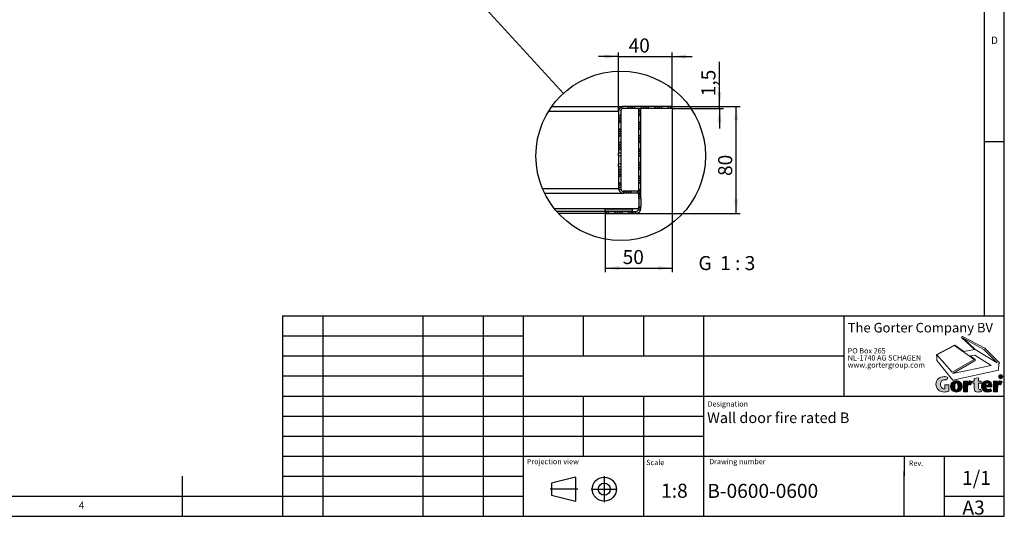
# Model space of a CAD drawing. Extents: x 5 to 415, y 5 to 292.
# Drawn here: x 169 to 415, y 5 to 129 of the extents above; entities that cross this region are included whole.
import ezdxf

# ---------------------------------------------------------------- set-up
doc = ezdxf.new("R2010")
doc.units = 0
doc.linetypes.add('CENTERX2', pattern=[20.32, 12.7, -2.54, 2.54, -2.54])
doc.linetypes.add('PHANTOM', pattern=[12.7, 6.35, -1.27, 1.27, -1.27, 1.27, -1.27])
doc.layers.get('0').update_dxf_attribs({"linetype": 'CONTINUOUS'})
for name, color, linetype in [('FORMAT', 7, 'CONTINUOUS'), ('Luik', 7, 'CONTINUOUS'), ('Naam', 7, 'CONTINUOUS')]:
    doc.layers.add(name, color=color, linetype=linetype)
doc.styles.add('arial', font='Arial.ttf')
doc.styles.add('SLDTEXTSTYLE0', font='ISOCP', dxfattribs={"width": 0.96})
doc.styles.add('SLDTEXTSTYLE1', font='ISOCP', dxfattribs={"width": 0.836858})
doc.dimstyles.new('SLDDIMSTYLE6', dxfattribs={"dimtxt": 0.18, "dimasz": 3.5, "dimexe": 0, "dimexo": 0.0625, "dimgap": 0, "dimtad": 0, "dimtih": 1, "dimtoh": 1, "dimdec": 0, "dimrnd": 1e-09, "dimzin": 0, "dimdsep": 46, "dimtxsty": 'Standard', "dimblk1": 'NONE', "dimblk2": 'NONE', "dimsah": 1, "dimcen": 0.09, "dimadec": 0, "dimazin": 0, "dimtfac": 3.5, "dimtdec": 0, "dimtofl": 0, "dimtmove": 0, "dimatfit": 3, "dimldrblk": 'NONE', "dimfxl": 1, "dimtolj": 1, "dimtzin": 0, "dimarcsym": 0})
doc.dimstyles.new('SLDDIMSTYLE7', dxfattribs={"dimtxt": 3.5, "dimasz": 3.5, "dimexe": 0, "dimexo": 0.0625, "dimgap": 0.875, "dimtad": 1, "dimdec": 1, "dimlfac": 3, "dimrnd": 1e-09, "dimzin": 12, "dimdsep": 46, "dimtxsty": 'SLDTEXTSTYLE0', "dimsah": 1, "dimcen": 0.09, "dimadec": 0, "dimazin": 0, "dimtfac": 1, "dimtdec": 1, "dimtmove": 0, "dimatfit": 0, "dimfxl": 1, "dimtolj": 1, "dimtzin": 12, "dimarcsym": 0})
doc.dimstyles.new('SLDDIMSTYLE8', dxfattribs={"dimtxt": 3.5, "dimasz": 3.5, "dimexe": 0, "dimexo": 0.0625, "dimgap": 0.875, "dimtad": 1, "dimdec": 1, "dimlfac": 3, "dimrnd": 1e-09, "dimzin": 12, "dimdsep": 46, "dimtxsty": 'SLDTEXTSTYLE0', "dimsah": 1, "dimcen": 0.09, "dimadec": 0, "dimazin": 0, "dimtfac": 1, "dimtdec": 1, "dimtofl": 0, "dimtmove": 0, "dimatfit": 3, "dimfxl": 1, "dimtolj": 1, "dimtzin": 12, "dimarcsym": 0})

# ---------------------------------------------------------------- blocks, each defined once
blk = doc.blocks.new('SW_NOTE_0')
at = {"color": 0, "linetype": 'Continuous', "attachment_point": 1, "style": 'SLDTEXTSTYLE0'}
for s, insert, char_height in [('The Gorter Company BV', (0, 3.07), 2.3813), ('PO Box 265', (0, -3.23), 1.323), ('www.gortergroup.com', (0, -6.76), 1.3229), ('NL-1740 AG SCHAGEN', (0, -5), 1.3229)]:
    blk.add_mtext(s, dxfattribs=dict(at, insert=insert, char_height=char_height))
blk = doc.blocks.new('_NONE')
blk = doc.blocks.new('SW_HATCH_0')
at = {"color": 0, "linetype": 'Continuous'}
for p, q in [((0.07, 15.22), (0.77, 15.92)), ((2.02, 15.49), (2.52, 15.99)), ((2.58, 15.49), (3.08, 15.99)), ((3.15, 15.49), (3.65, 15.99)), ((3.71, 15.49), (4.21, 15.99)), ((5.5, 14.58), (5, 15.08)), ((5.5, 15.15), (5.15, 15.49)), ((5.39, 15.49), (5.89, 15.99)), ((5.95, 15.49), (6.45, 15.99)), ((6.51, 15.49), (7.01, 15.99)), ((7.07, 15.49), (7.57, 15.99)), ((8.76, 15.49), (9.26, 15.99)), ((9.32, 15.49), (9.82, 15.99)), ((9.88, 15.49), (10.38, 15.99)), ((10.44, 15.49), (10.94, 15.99)), ((12.13, 15.49), (12.63, 15.99)), ((12.69, 15.49), (13.19, 15.99)), ((13.25, 15.49), (13.33, 15.58)), ((0, 13.47), (0.5, 13.97)), ((0, 12.91), (0.5, 13.41)), ((0, 12.35), (0.5, 12.85)), ((0, 11.79), (0.5, 12.29)), ((5.5, 14.02), (5, 14.52)), ((5.5, 13.46), (5, 13.96)), ((0, 10.1), (0.5, 10.6)), ((0, 9.54), (0.5, 10.04)), ((5.5, 11.78), (5, 12.28)), ((5.5, 11.22), (5, 11.72)), ((5.5, 10.66), (5, 11.16)), ((5.5, 10.09), (5, 10.59)), ((0, 8.98), (0.5, 9.48)), ((0, 8.42), (0.5, 8.92)), ((5.5, 8.41), (5, 8.91)), ((5.5, 7.85), (5, 8.35)), ((5.5, 7.29), (5, 7.79)), ((0, 6.74), (0.5, 7.24)), ((0, 6.17), (0.5, 6.67)), ((0, 5.61), (0.5, 6.11)), ((0, 5.05), (0.5, 5.55)), ((5.5, 6.73), (5, 7.23)), ((5.5, 5.04), (5, 5.54)), ((5.5, 4.48), (5, 4.98)), ((5.5, 3.92), (5, 4.42)), ((5.5, 3.36), (5, 3.86)), ((0, 0), (0.5, 0.5)), ((5.5, 1.68), (5, 2.18)), ((5.5, 1.11), (5, 1.61)), ((5.5, 0.55), (5, 1.05)), ((5.5, -0.01), (5, 0.49)), ((0, -0.56), (0.5, -0.06)), ((0, -1.12), (0.5, -0.62)), ((0, -1.68), (0.5, -1.18)), ((5.5, -1.69), (5, -1.19)), ((5.5, -2.25), (5, -1.75)), ((5.5, -2.81), (5, -2.31)), ((0, -3.37), (0.5, -2.87)), ((0, -3.93), (0.5, -3.43)), ((0, -4.49), (0.5, -3.99)), ((0.09, -4.96), (0.5, -4.55)), ((5.5, -3.38), (5, -2.88)), ((5.5, -5.06), (5, -4.56)), ((1.07, -5.67), (1.56, -5.17)), ((1.62, -5.67), (2.12, -5.17)), ((2.18, -5.67), (2.68, -5.17)), ((2.75, -5.67), (3.25, -5.17)), ((4.43, -5.67), (4.93, -5.17)), ((4.99, -5.67), (5.33, -5.33)), ((5.5, -6.74), (5, -6.24)), ((5.5, -6.18), (5.07, -5.76)), ((5.39, -10), (4.99, -9.6)), ((5.5, -9.55), (5, -9.05)), ((-2.92, -10.67), (-3.33, -10.26)), ((-2.36, -10.67), (-2.86, -10.17)), ((-0.67, -10.67), (-1.17, -10.17)), ((-0.11, -10.67), (-0.61, -10.17)), ((0.45, -10.67), (-0.05, -10.17)), ((1.01, -10.67), (0.51, -10.17)), ((2.69, -10.67), (2.19, -10.17)), ((3.26, -10.67), (2.76, -10.17)), ((3.82, -10.67), (3.32, -10.17)), ((4.38, -10.67), (3.88, -10.17))]:
    blk.add_line(p, q, dxfattribs=at)
blk = doc.blocks.new('_D_21')
at = {"layer": 'FORMAT', "transparency": 16777216}
for p, q in [((343.97, 107.24), (343.97, 118.33)), ((332.15, 107.24), (344.97, 107.24)), ((332.15, 106.74), (344.97, 106.74)), ((343.97, 106.74), (343.97, 107.24)), ((343.97, 106.74), (343.97, 101.74))]:
    blk.add_line(p, q, dxfattribs=at)
for points in [[(343.97, 107.24), (344.47, 110.74), (343.47, 110.74)], [(343.97, 106.74), (343.47, 103.24), (344.47, 103.24)]]:
    blk.add_solid(points, dxfattribs=at)
at = {"layer": 'FORMAT', "transparency": 16777216, "insert": (339.45, 109.77, 0.03), "char_height": 3.5, "attachment_point": 1, "rotation": 90, "style": 'SLDTEXTSTYLE0'}
blk.add_mtext('1,5', dxfattribs=at)
blk = doc.blocks.new('_D_22')
at = {"layer": 'FORMAT', "transparency": 16777216}
for p, q in [((318.81, 106.07), (318.81, 120.68)), ((332.15, 107.24), (332.15, 120.68)), ((318.81, 119.68), (313.81, 119.68)), ((318.81, 119.68), (332.15, 119.68)), ((332.15, 119.68), (337.15, 119.68))]:
    blk.add_line(p, q, dxfattribs=at)
for points in [[(318.81, 119.68), (315.31, 120.18), (315.31, 119.18)], [(332.15, 119.68), (335.65, 119.18), (335.65, 120.18)]]:
    blk.add_solid(points, dxfattribs=at)
at = {"layer": 'FORMAT', "transparency": 16777216, "insert": (321.29, 124.19, 0.03), "char_height": 3.5, "attachment_point": 1, "style": 'SLDTEXTSTYLE0'}
blk.add_mtext('40', dxfattribs=at)
blk = doc.blocks.new('_D_23')
at = {"layer": 'FORMAT', "transparency": 16777216}
for p, q in [((332.15, 106.74), (332.15, 65.9)), ((315.48, 80.57), (315.48, 65.9)), ((315.48, 66.9), (332.15, 66.9))]:
    blk.add_line(p, q, dxfattribs=at)
for points in [[(315.48, 66.9), (318.98, 66.4), (318.98, 67.4)], [(332.15, 66.9), (328.65, 67.4), (328.65, 66.4)]]:
    blk.add_solid(points, dxfattribs=at)
at = {"layer": 'FORMAT', "transparency": 16777216, "insert": (319.8, 71.42, 0.03), "char_height": 3.5, "attachment_point": 1, "style": 'SLDTEXTSTYLE0'}
blk.add_mtext('50', dxfattribs=at)
blk = doc.blocks.new('_D_24')
at = {"layer": 'FORMAT', "transparency": 16777216}
for p, q in [((332.15, 107.24), (349.15, 107.24)), ((348.15, 80.57), (348.15, 107.24)), ((323.15, 80.57), (349.15, 80.57))]:
    blk.add_line(p, q, dxfattribs=at)
for points in [[(348.15, 107.24), (347.65, 103.74), (348.65, 103.74)], [(348.15, 80.57), (348.65, 84.07), (347.65, 84.07)]]:
    blk.add_solid(points, dxfattribs=at)
at = {"layer": 'FORMAT', "transparency": 16777216, "insert": (343.64, 89.89, 0.03), "char_height": 3.5, "attachment_point": 1, "rotation": 90, "style": 'SLDTEXTSTYLE0'}
blk.add_mtext('80', dxfattribs=at)
blk = doc.blocks.new('block 3')
at = {"layer": 'Naam', "true_color": 0x1a1918}
h = blk.add_hatch(color=250, dxfattribs=at)
h.dxf.hatch_style = 2
edge = h.paths.add_edge_path()
edge.add_spline(control_points=[(109.64, 285.84), (109.49, 285.69), (109.31, 285.61), (109.1, 285.61), (108.89, 285.61), (108.71, 285.69), (108.56, 285.84), (108.42, 285.98), (108.34, 286.16), (108.34, 286.37), (108.34, 286.58), (108.42, 286.76), (108.56, 286.91), (108.71, 287.06), (108.89, 287.13), (109.1, 287.13), (109.31, 287.13), (109.49, 287.06), (109.64, 286.91), (109.79, 286.76), (109.86, 286.58), (109.86, 286.37), (109.86, 286.16), (109.79, 285.98), (109.64, 285.84)], knot_values=[0, 0, 0, 0, 1, 1, 1, 2, 2, 2, 3, 3, 3, 4, 4, 4, 5, 5, 5, 6, 6, 6, 7, 7, 7, 8, 8, 8, 8], degree=3, periodic=0)
edge = h.paths.add_edge_path()
edge.add_spline(control_points=[(108.64, 286.83), (108.51, 286.71), (108.45, 286.55), (108.45, 286.37), (108.45, 286.19), (108.51, 286.04), (108.64, 285.91), (108.76, 285.78), (108.92, 285.72), (109.1, 285.72), (109.28, 285.72), (109.44, 285.78), (109.56, 285.91), (109.69, 286.04), (109.75, 286.19), (109.75, 286.37), (109.75, 286.55), (109.69, 286.71), (109.56, 286.83), (109.43, 286.96), (109.28, 287.03), (109.1, 287.03), (108.92, 287.03), (108.77, 286.96), (108.64, 286.83)], knot_values=[0, 0, 0, 0, 1, 1, 1, 2, 2, 2, 3, 3, 3, 4, 4, 4, 5, 5, 5, 6, 6, 6, 7, 7, 7, 8, 8, 8, 8], degree=3, periodic=0)
edge = h.paths.add_edge_path()
edge.add_spline(control_points=[(109.09, 286.79), (109.19, 286.79), (109.27, 286.78), (109.31, 286.76), (109.4, 286.73), (109.44, 286.66), (109.44, 286.55), (109.44, 286.48), (109.42, 286.42), (109.36, 286.39), (109.33, 286.37), (109.29, 286.35), (109.24, 286.34), (109.31, 286.33), (109.35, 286.31), (109.39, 286.26), (109.42, 286.22), (109.43, 286.18), (109.43, 286.14), (109.43, 286.14), (109.43, 286.07), (109.43, 286.07), (109.43, 286.06), (109.43, 286.03), (109.43, 286.01), (109.43, 285.99), (109.44, 285.98), (109.44, 285.97), (109.44, 285.97), (109.44, 285.96), (109.44, 285.96), (109.44, 285.96), (109.31, 285.96), (109.31, 285.96), (109.31, 285.96), (109.31, 285.96), (109.31, 285.97), (109.31, 285.97), (109.3, 285.97), (109.3, 285.98), (109.3, 285.98), (109.3, 286), (109.3, 286), (109.3, 286), (109.3, 286.07), (109.3, 286.07), (109.3, 286.16), (109.27, 286.23), (109.22, 286.26), (109.19, 286.28), (109.14, 286.28), (109.06, 286.28), (109.06, 286.28), (108.94, 286.28), (108.94, 286.28), (108.94, 286.28), (108.94, 285.96), (108.94, 285.96), (108.94, 285.96), (108.79, 285.96), (108.79, 285.96), (108.79, 285.96), (108.79, 286.79), (108.79, 286.79), (108.79, 286.79), (109.09, 286.79), (109.09, 286.79)], knot_values=[0, 0, 0, 0, 1, 1, 1, 2, 2, 2, 3, 3, 3, 4, 4, 4, 5, 5, 5, 6, 6, 6, 7, 7, 7, 8, 8, 8, 9, 9, 9, 10, 10, 10, 11, 11, 11, 12, 12, 12, 13, 13, 13, 14, 14, 14, 15, 15, 15, 16, 16, 16, 17, 17, 17, 18, 18, 18, 19, 19, 19, 20, 20, 20, 21, 21, 21, 22, 22, 22, 22], degree=3, periodic=0)
edge = h.paths.add_edge_path()
edge.add_spline(control_points=[(109.25, 286.66), (109.21, 286.68), (109.15, 286.69), (109.07, 286.69), (109.07, 286.69), (108.94, 286.69), (108.94, 286.69), (108.94, 286.69), (108.94, 286.39), (108.94, 286.39), (108.94, 286.39), (109.07, 286.39), (109.07, 286.39), (109.14, 286.39), (109.18, 286.4), (109.21, 286.41), (109.27, 286.43), (109.3, 286.47), (109.3, 286.54), (109.3, 286.6), (109.28, 286.64), (109.25, 286.66)], knot_values=[0, 0, 0, 0, 1, 1, 1, 2, 2, 2, 3, 3, 3, 4, 4, 4, 5, 5, 5, 6, 6, 6, 7, 7, 7, 7], degree=3, periodic=0)
at = {"layer": 'Naam', "lineweight": 0}
for points, knots in [([(109.64, 285.84), (109.49, 285.69), (109.31, 285.61), (109.1, 285.61), (108.89, 285.61), (108.71, 285.69), (108.56, 285.84), (108.42, 285.98), (108.34, 286.16), (108.34, 286.37), (108.34, 286.58), (108.42, 286.76), (108.56, 286.91), (108.71, 287.06), (108.89, 287.13), (109.1, 287.13), (109.31, 287.13), (109.49, 287.06), (109.64, 286.91), (109.79, 286.76), (109.86, 286.58), (109.86, 286.37), (109.86, 286.16), (109.79, 285.98), (109.64, 285.84)], [0, 0, 0, 0, 1, 1, 1, 2, 2, 2, 3, 3, 3, 4, 4, 4, 5, 5, 5, 6, 6, 6, 7, 7, 7, 8, 8, 8, 8]), ([(108.64, 286.83), (108.51, 286.71), (108.45, 286.55), (108.45, 286.37), (108.45, 286.19), (108.51, 286.04), (108.64, 285.91), (108.76, 285.78), (108.92, 285.72), (109.1, 285.72), (109.28, 285.72), (109.44, 285.78), (109.56, 285.91), (109.69, 286.04), (109.75, 286.19), (109.75, 286.37), (109.75, 286.55), (109.69, 286.71), (109.56, 286.83), (109.43, 286.96), (109.28, 287.03), (109.1, 287.03), (108.92, 287.03), (108.77, 286.96), (108.64, 286.83)], [0, 0, 0, 0, 1, 1, 1, 2, 2, 2, 3, 3, 3, 4, 4, 4, 5, 5, 5, 6, 6, 6, 7, 7, 7, 8, 8, 8, 8]), ([(109.09, 286.79), (109.19, 286.79), (109.27, 286.78), (109.31, 286.76), (109.4, 286.73), (109.44, 286.66), (109.44, 286.55), (109.44, 286.48), (109.42, 286.42), (109.36, 286.39), (109.33, 286.37), (109.29, 286.35), (109.24, 286.34), (109.31, 286.33), (109.35, 286.31), (109.39, 286.26), (109.42, 286.22), (109.43, 286.18), (109.43, 286.14), (109.43, 286.14), (109.43, 286.07), (109.43, 286.07), (109.43, 286.06), (109.43, 286.03), (109.43, 286.01), (109.43, 285.99), (109.44, 285.98), (109.44, 285.97), (109.44, 285.97), (109.44, 285.96), (109.44, 285.96), (109.44, 285.96), (109.31, 285.96), (109.31, 285.96), (109.31, 285.96), (109.31, 285.96), (109.31, 285.97), (109.31, 285.97), (109.3, 285.97), (109.3, 285.98), (109.3, 285.98), (109.3, 286), (109.3, 286), (109.3, 286), (109.3, 286.07), (109.3, 286.07), (109.3, 286.16), (109.27, 286.23), (109.22, 286.26), (109.19, 286.28), (109.14, 286.28), (109.06, 286.28), (109.06, 286.28), (108.94, 286.28), (108.94, 286.28), (108.94, 286.28), (108.94, 285.96), (108.94, 285.96), (108.94, 285.96), (108.79, 285.96), (108.79, 285.96), (108.79, 285.96), (108.79, 286.79), (108.79, 286.79), (108.79, 286.79), (109.09, 286.79), (109.09, 286.79)], [0, 0, 0, 0, 1, 1, 1, 2, 2, 2, 3, 3, 3, 4, 4, 4, 5, 5, 5, 6, 6, 6, 7, 7, 7, 8, 8, 8, 9, 9, 9, 10, 10, 10, 11, 11, 11, 12, 12, 12, 13, 13, 13, 14, 14, 14, 15, 15, 15, 16, 16, 16, 17, 17, 17, 18, 18, 18, 19, 19, 19, 20, 20, 20, 21, 21, 21, 22, 22, 22, 22]), ([(109.25, 286.66), (109.21, 286.68), (109.15, 286.69), (109.07, 286.69), (109.07, 286.69), (108.94, 286.69), (108.94, 286.69), (108.94, 286.69), (108.94, 286.39), (108.94, 286.39), (108.94, 286.39), (109.07, 286.39), (109.07, 286.39), (109.14, 286.39), (109.18, 286.4), (109.21, 286.41), (109.27, 286.43), (109.3, 286.47), (109.3, 286.54), (109.3, 286.6), (109.28, 286.64), (109.25, 286.66)], [0, 0, 0, 0, 1, 1, 1, 2, 2, 2, 3, 3, 3, 4, 4, 4, 5, 5, 5, 6, 6, 6, 7, 7, 7, 7])]:
    blk.add_open_spline(points, degree=3, knots=knots, dxfattribs=at)
blk = doc.blocks.new('block 2')
at = {"layer": 'Naam', "true_color": 0x1a1918}
h = blk.add_hatch(color=250, dxfattribs=at)
h.dxf.hatch_style = 2
edge = h.paths.add_edge_path()
edge.add_spline(control_points=[(89.98, 280.87), (89.38, 280.68), (88.82, 280.59), (88.31, 280.59), (87.38, 280.59), (86.61, 280.87), (86.01, 281.43), (85.4, 281.99), (85.1, 282.7), (85.1, 283.56), (85.1, 284.4), (85.39, 285.08), (85.98, 285.61), (86.56, 286.14), (87.32, 286.41), (88.24, 286.41), (88.71, 286.41), (89.16, 286.31), (89.6, 286.13), (89.6, 286.13), (89.2, 285.13), (89.2, 285.13), (88.96, 285.2), (88.72, 285.24), (88.47, 285.24), (87.96, 285.24), (87.55, 285.08), (87.24, 284.76), (86.93, 284.43), (86.78, 284.01), (86.78, 283.48), (86.78, 282.99), (86.91, 282.58), (87.17, 282.25), (87.43, 281.92), (87.76, 281.76), (88.14, 281.76), (88.22, 281.76), (88.3, 281.77), (88.39, 281.79), (88.39, 281.79), (88.39, 283.26), (88.39, 283.26), (88.39, 283.26), (89.98, 283.26), (89.98, 283.26), (89.98, 283.26), (89.98, 280.87), (89.98, 280.87)], knot_values=[0, 0, 0, 0, 1, 1, 1, 2, 2, 2, 3, 3, 3, 4, 4, 4, 5, 5, 5, 6, 6, 6, 7, 7, 7, 8, 8, 8, 9, 9, 9, 10, 10, 10, 11, 11, 11, 12, 12, 12, 13, 13, 13, 14, 14, 14, 15, 15, 15, 16, 16, 16, 16], degree=3, periodic=0)
h = blk.add_hatch(color=250, dxfattribs=at)
h.dxf.hatch_style = 2
edge = h.paths.add_edge_path()
edge.add_spline(control_points=[(102.21, 280.84), (101.76, 280.67), (101.32, 280.59), (100.87, 280.59), (100.19, 280.59), (99.77, 280.83), (99.62, 281.33), (99.57, 281.48), (99.55, 281.73), (99.55, 282.08), (99.55, 282.08), (99.55, 283.98), (99.55, 283.98), (99.55, 283.98), (99.02, 283.98), (99.02, 283.98), (99.02, 283.98), (99.02, 284.7), (99.02, 284.7), (99.02, 284.7), (99.55, 284.7), (99.55, 284.7), (99.55, 284.7), (99.55, 285.68), (99.55, 285.68), (99.55, 285.68), (101.07, 285.91), (101.07, 285.91), (101.07, 285.91), (101.07, 284.7), (101.07, 284.7), (101.07, 284.7), (102.08, 284.7), (102.08, 284.7), (102.08, 284.7), (102.08, 283.98), (102.08, 283.98), (102.08, 283.98), (101.07, 283.98), (101.07, 283.98), (101.07, 283.98), (101.07, 282.56), (101.07, 282.56), (101.07, 281.83), (101.25, 281.46), (101.6, 281.46), (101.74, 281.46), (101.88, 281.49), (102.03, 281.56), (102.03, 281.56), (102.21, 280.84), (102.21, 280.84)], knot_values=[0, 0, 0, 0, 1, 1, 1, 2, 2, 2, 3, 3, 3, 4, 4, 4, 5, 5, 5, 6, 6, 6, 7, 7, 7, 8, 8, 8, 9, 9, 9, 10, 10, 10, 11, 11, 11, 12, 12, 12, 13, 13, 13, 14, 14, 14, 15, 15, 15, 16, 16, 16, 17, 17, 17, 17], degree=3, periodic=0)
h = blk.add_hatch(color=250, dxfattribs=at)
h.dxf.hatch_style = 2
edge = h.paths.add_edge_path()
edge.add_spline(control_points=[(94.99, 282.73), (94.99, 282.11), (94.78, 281.6), (94.37, 281.19), (93.96, 280.79), (93.44, 280.59), (92.8, 280.59), (92.16, 280.59), (91.64, 280.79), (91.23, 281.19), (90.82, 281.59), (90.61, 282.1), (90.61, 282.72), (90.61, 283.33), (90.82, 283.83), (91.23, 284.22), (91.65, 284.6), (92.18, 284.8), (92.82, 284.8), (93.44, 284.8), (93.96, 284.6), (94.37, 284.21), (94.78, 283.81), (94.99, 283.32), (94.99, 282.73)], knot_values=[0, 0, 0, 0, 1, 1, 1, 2, 2, 2, 3, 3, 3, 4, 4, 4, 5, 5, 5, 6, 6, 6, 7, 7, 7, 8, 8, 8, 8], degree=3, periodic=0)
edge = h.paths.add_edge_path()
edge.add_spline(control_points=[(93.44, 282.7), (93.44, 283.62), (93.22, 284.08), (92.8, 284.08), (92.6, 284.08), (92.45, 283.96), (92.34, 283.71), (92.22, 283.46), (92.17, 283.13), (92.17, 282.71), (92.17, 282.28), (92.22, 281.94), (92.34, 281.68), (92.45, 281.43), (92.6, 281.3), (92.8, 281.3), (93, 281.3), (93.16, 281.43), (93.27, 281.67), (93.38, 281.92), (93.44, 282.26), (93.44, 282.7)], knot_values=[0, 0, 0, 0, 1, 1, 1, 2, 2, 2, 3, 3, 3, 4, 4, 4, 5, 5, 5, 6, 6, 6, 7, 7, 7, 7], degree=3, periodic=0)
h = blk.add_hatch(color=250, dxfattribs=at)
h.dxf.hatch_style = 2
edge = h.paths.add_edge_path()
edge.add_spline(control_points=[(98.68, 284.48), (98.68, 284.48), (98.26, 283.29), (98.26, 283.29), (98.13, 283.35), (97.97, 283.39), (97.8, 283.39), (97.43, 283.39), (97.19, 283.21), (97.07, 282.85), (97.03, 282.72), (97.01, 282.46), (97.01, 282.08), (97.01, 282.08), (97.01, 280.69), (97.01, 280.69), (97.01, 280.69), (95.48, 280.69), (95.48, 280.69), (95.48, 280.69), (95.48, 284.7), (95.48, 284.7), (95.48, 284.7), (97.01, 284.7), (97.01, 284.7), (97.01, 284.7), (97.01, 283.77), (97.01, 283.77), (97.01, 283.77), (97.12, 284.03), (97.12, 284.03), (97.35, 284.54), (97.62, 284.8), (97.93, 284.8), (98.15, 284.8), (98.4, 284.69), (98.68, 284.48)], knot_values=[0, 0, 0, 0, 1, 1, 1, 2, 2, 2, 3, 3, 3, 4, 4, 4, 5, 5, 5, 6, 6, 6, 7, 7, 7, 8, 8, 8, 9, 9, 9, 10, 10, 10, 11, 11, 11, 12, 12, 12, 12], degree=3, periodic=0)
h = blk.add_hatch(color=250, dxfattribs=at)
h.dxf.hatch_style = 2
edge = h.paths.add_edge_path()
edge.add_spline(control_points=[(106.19, 282.86), (106.19, 282.71), (106.19, 282.59), (106.18, 282.5), (106.18, 282.5), (103.84, 282.5), (103.84, 282.5), (103.85, 282.19), (103.94, 281.96), (104.11, 281.79), (104.28, 281.63), (104.5, 281.55), (104.79, 281.55), (105.08, 281.55), (105.41, 281.64), (105.78, 281.83), (105.78, 281.83), (106.18, 281.02), (106.18, 281.02), (105.6, 280.73), (105.03, 280.59), (104.47, 280.59), (103.88, 280.59), (103.38, 280.76), (102.99, 281.12), (102.49, 281.56), (102.25, 282.11), (102.25, 282.77), (102.25, 283.4), (102.47, 283.91), (102.92, 284.3), (103.3, 284.63), (103.79, 284.8), (104.38, 284.8), (105.06, 284.8), (105.55, 284.56), (105.86, 284.09), (106.08, 283.75), (106.19, 283.34), (106.19, 282.86)], knot_values=[0, 0, 0, 0, 1, 1, 1, 2, 2, 2, 3, 3, 3, 4, 4, 4, 5, 5, 5, 6, 6, 6, 7, 7, 7, 8, 8, 8, 9, 9, 9, 10, 10, 10, 11, 11, 11, 12, 12, 12, 13, 13, 13, 13], degree=3, periodic=0)
edge = h.paths.add_edge_path()
edge.add_spline(control_points=[(104.9, 283.18), (104.9, 283.18), (104.9, 283.33), (104.9, 283.33), (104.9, 283.87), (104.73, 284.14), (104.38, 284.14), (104.02, 284.14), (103.84, 283.82), (103.84, 283.18), (103.84, 283.18), (104.9, 283.18), (104.9, 283.18)], knot_values=[0, 0, 0, 0, 1, 1, 1, 2, 2, 2, 3, 3, 3, 4, 4, 4, 4], degree=3, periodic=0)
h = blk.add_hatch(color=250, dxfattribs=at)
h.dxf.hatch_style = 2
edge = h.paths.add_edge_path()
edge.add_spline(control_points=[(110.03, 284.48), (110.03, 284.48), (109.61, 283.29), (109.61, 283.29), (109.47, 283.35), (109.32, 283.39), (109.14, 283.39), (108.78, 283.39), (108.54, 283.21), (108.42, 282.85), (108.37, 282.72), (108.35, 282.46), (108.35, 282.08), (108.35, 282.08), (108.35, 280.69), (108.35, 280.69), (108.35, 280.69), (106.83, 280.69), (106.83, 280.69), (106.83, 280.69), (106.83, 284.7), (106.83, 284.7), (106.83, 284.7), (108.35, 284.7), (108.35, 284.7), (108.35, 284.7), (108.35, 283.77), (108.35, 283.77), (108.35, 283.77), (108.47, 284.03), (108.47, 284.03), (108.69, 284.54), (108.96, 284.8), (109.27, 284.8), (109.5, 284.8), (109.75, 284.69), (110.03, 284.48)], knot_values=[0, 0, 0, 0, 1, 1, 1, 2, 2, 2, 3, 3, 3, 4, 4, 4, 5, 5, 5, 6, 6, 6, 7, 7, 7, 8, 8, 8, 9, 9, 9, 10, 10, 10, 11, 11, 11, 12, 12, 12, 12], degree=3, periodic=0)
at = {"layer": 'Naam', "lineweight": 0}
for points, knots in [([(89.98, 280.87), (89.38, 280.68), (88.82, 280.59), (88.31, 280.59), (87.38, 280.59), (86.61, 280.87), (86.01, 281.43), (85.4, 281.99), (85.1, 282.7), (85.1, 283.56), (85.1, 284.4), (85.39, 285.08), (85.98, 285.61), (86.56, 286.14), (87.32, 286.41), (88.24, 286.41), (88.71, 286.41), (89.16, 286.31), (89.6, 286.13), (89.6, 286.13), (89.2, 285.13), (89.2, 285.13), (88.96, 285.2), (88.72, 285.24), (88.47, 285.24), (87.96, 285.24), (87.55, 285.08), (87.24, 284.76), (86.93, 284.43), (86.78, 284.01), (86.78, 283.48), (86.78, 282.99), (86.91, 282.58), (87.17, 282.25), (87.43, 281.92), (87.76, 281.76), (88.14, 281.76), (88.22, 281.76), (88.3, 281.77), (88.39, 281.79), (88.39, 281.79), (88.39, 283.26), (88.39, 283.26), (88.39, 283.26), (89.98, 283.26), (89.98, 283.26), (89.98, 283.26), (89.98, 280.87), (89.98, 280.87)], [0, 0, 0, 0, 1, 1, 1, 2, 2, 2, 3, 3, 3, 4, 4, 4, 5, 5, 5, 6, 6, 6, 7, 7, 7, 8, 8, 8, 9, 9, 9, 10, 10, 10, 11, 11, 11, 12, 12, 12, 13, 13, 13, 14, 14, 14, 15, 15, 15, 16, 16, 16, 16]), ([(102.21, 280.84), (101.76, 280.67), (101.32, 280.59), (100.87, 280.59), (100.19, 280.59), (99.77, 280.83), (99.62, 281.33), (99.57, 281.48), (99.55, 281.73), (99.55, 282.08), (99.55, 282.08), (99.55, 283.98), (99.55, 283.98), (99.55, 283.98), (99.02, 283.98), (99.02, 283.98), (99.02, 283.98), (99.02, 284.7), (99.02, 284.7), (99.02, 284.7), (99.55, 284.7), (99.55, 284.7), (99.55, 284.7), (99.55, 285.68), (99.55, 285.68), (99.55, 285.68), (101.07, 285.91), (101.07, 285.91), (101.07, 285.91), (101.07, 284.7), (101.07, 284.7), (101.07, 284.7), (102.08, 284.7), (102.08, 284.7), (102.08, 284.7), (102.08, 283.98), (102.08, 283.98), (102.08, 283.98), (101.07, 283.98), (101.07, 283.98), (101.07, 283.98), (101.07, 282.56), (101.07, 282.56), (101.07, 281.83), (101.25, 281.46), (101.6, 281.46), (101.74, 281.46), (101.88, 281.49), (102.03, 281.56), (102.03, 281.56), (102.21, 280.84), (102.21, 280.84)], [0, 0, 0, 0, 1, 1, 1, 2, 2, 2, 3, 3, 3, 4, 4, 4, 5, 5, 5, 6, 6, 6, 7, 7, 7, 8, 8, 8, 9, 9, 9, 10, 10, 10, 11, 11, 11, 12, 12, 12, 13, 13, 13, 14, 14, 14, 15, 15, 15, 16, 16, 16, 17, 17, 17, 17]), ([(94.99, 282.73), (94.99, 282.11), (94.78, 281.6), (94.37, 281.19), (93.96, 280.79), (93.44, 280.59), (92.8, 280.59), (92.16, 280.59), (91.64, 280.79), (91.23, 281.19), (90.82, 281.59), (90.61, 282.1), (90.61, 282.72), (90.61, 283.33), (90.82, 283.83), (91.23, 284.22), (91.65, 284.6), (92.18, 284.8), (92.82, 284.8), (93.44, 284.8), (93.96, 284.6), (94.37, 284.21), (94.78, 283.81), (94.99, 283.32), (94.99, 282.73)], [0, 0, 0, 0, 1, 1, 1, 2, 2, 2, 3, 3, 3, 4, 4, 4, 5, 5, 5, 6, 6, 6, 7, 7, 7, 8, 8, 8, 8]), ([(93.44, 282.7), (93.44, 283.62), (93.22, 284.08), (92.8, 284.08), (92.6, 284.08), (92.45, 283.96), (92.34, 283.71), (92.22, 283.46), (92.17, 283.13), (92.17, 282.71), (92.17, 282.28), (92.22, 281.94), (92.34, 281.68), (92.45, 281.43), (92.6, 281.3), (92.8, 281.3), (93, 281.3), (93.16, 281.43), (93.27, 281.67), (93.38, 281.92), (93.44, 282.26), (93.44, 282.7)], [0, 0, 0, 0, 1, 1, 1, 2, 2, 2, 3, 3, 3, 4, 4, 4, 5, 5, 5, 6, 6, 6, 7, 7, 7, 7]), ([(98.68, 284.48), (98.68, 284.48), (98.26, 283.29), (98.26, 283.29), (98.13, 283.35), (97.97, 283.39), (97.8, 283.39), (97.43, 283.39), (97.19, 283.21), (97.07, 282.85), (97.03, 282.72), (97.01, 282.46), (97.01, 282.08), (97.01, 282.08), (97.01, 280.69), (97.01, 280.69), (97.01, 280.69), (95.48, 280.69), (95.48, 280.69), (95.48, 280.69), (95.48, 284.7), (95.48, 284.7), (95.48, 284.7), (97.01, 284.7), (97.01, 284.7), (97.01, 284.7), (97.01, 283.77), (97.01, 283.77), (97.01, 283.77), (97.12, 284.03), (97.12, 284.03), (97.35, 284.54), (97.62, 284.8), (97.93, 284.8), (98.15, 284.8), (98.4, 284.69), (98.68, 284.48)], [0, 0, 0, 0, 1, 1, 1, 2, 2, 2, 3, 3, 3, 4, 4, 4, 5, 5, 5, 6, 6, 6, 7, 7, 7, 8, 8, 8, 9, 9, 9, 10, 10, 10, 11, 11, 11, 12, 12, 12, 12]), ([(106.19, 282.86), (106.19, 282.71), (106.19, 282.59), (106.18, 282.5), (106.18, 282.5), (103.84, 282.5), (103.84, 282.5), (103.85, 282.19), (103.94, 281.96), (104.11, 281.79), (104.28, 281.63), (104.5, 281.55), (104.79, 281.55), (105.08, 281.55), (105.41, 281.64), (105.78, 281.83), (105.78, 281.83), (106.18, 281.02), (106.18, 281.02), (105.6, 280.73), (105.03, 280.59), (104.47, 280.59), (103.88, 280.59), (103.38, 280.76), (102.99, 281.12), (102.49, 281.56), (102.25, 282.11), (102.25, 282.77), (102.25, 283.4), (102.47, 283.91), (102.92, 284.3), (103.3, 284.63), (103.79, 284.8), (104.38, 284.8), (105.06, 284.8), (105.55, 284.56), (105.86, 284.09), (106.08, 283.75), (106.19, 283.34), (106.19, 282.86)], [0, 0, 0, 0, 1, 1, 1, 2, 2, 2, 3, 3, 3, 4, 4, 4, 5, 5, 5, 6, 6, 6, 7, 7, 7, 8, 8, 8, 9, 9, 9, 10, 10, 10, 11, 11, 11, 12, 12, 12, 13, 13, 13, 13]), ([(104.9, 283.18), (104.9, 283.18), (104.9, 283.33), (104.9, 283.33), (104.9, 283.87), (104.73, 284.14), (104.38, 284.14), (104.02, 284.14), (103.84, 283.82), (103.84, 283.18), (103.84, 283.18), (104.9, 283.18), (104.9, 283.18)], [0, 0, 0, 0, 1, 1, 1, 2, 2, 2, 3, 3, 3, 4, 4, 4, 4]), ([(110.03, 284.48), (110.03, 284.48), (109.61, 283.29), (109.61, 283.29), (109.47, 283.35), (109.32, 283.39), (109.14, 283.39), (108.78, 283.39), (108.54, 283.21), (108.42, 282.85), (108.37, 282.72), (108.35, 282.46), (108.35, 282.08), (108.35, 282.08), (108.35, 280.69), (108.35, 280.69), (108.35, 280.69), (106.83, 280.69), (106.83, 280.69), (106.83, 280.69), (106.83, 284.7), (106.83, 284.7), (106.83, 284.7), (108.35, 284.7), (108.35, 284.7), (108.35, 284.7), (108.35, 283.77), (108.35, 283.77), (108.35, 283.77), (108.47, 284.03), (108.47, 284.03), (108.69, 284.54), (108.96, 284.8), (109.27, 284.8), (109.5, 284.8), (109.75, 284.69), (110.03, 284.48)], [0, 0, 0, 0, 1, 1, 1, 2, 2, 2, 3, 3, 3, 4, 4, 4, 5, 5, 5, 6, 6, 6, 7, 7, 7, 8, 8, 8, 9, 9, 9, 10, 10, 10, 11, 11, 11, 12, 12, 12, 12])]:
    blk.add_open_spline(points, degree=3, knots=knots, dxfattribs=at)

msp = doc.modelspace()

# ---------------------------------------------------------------- hatches: boundary and pattern name
at = {"linetype": 'Continuous'}
msp.add_hatch(color=7, dxfattribs=at).paths.add_polyline_path([(315.48, 81.67), (315.48, 81.07), (322.147, 81.07), (322.147, 81.67)], flags=0)

# ---------------------------------------------------------------- linework, layer by layer
at = {"color": 7, "linetype": 'Continuous'}
for p, q in [((415, 5), (415, 292)), ((410, 287), (410, 55)), ((302.14, 107.237), (319.98, 107.237)), ((318.814, 106.07), (318.814, 95.57)), ((319.314, 106.07), (319.314, 95.57)), ((332.147, 107.237), (319.98, 107.237)), ((332.147, 106.737), (319.98, 106.737)), ((324.314, 106.737), (323.814, 106.737)), ((323.814, 86.153), (323.814, 106.737)), ((324.314, 86.153), (324.314, 106.737)), ((332.147, 106.737), (332.147, 107.237)), ((410, 98.5), (415, 98.5)), ((319.314, 95.57), (318.814, 95.57)), ((318.814, 94.903), (318.814, 95.57)), ((318.814, 94.903), (318.814, 92.903)), ((319.314, 95.57), (319.314, 94.903)), ((319.314, 94.903), (319.314, 92.903)), ((318.814, 92.237), (318.814, 92.903)), ((318.814, 92.237), (319.314, 92.237)), ((318.814, 92.237), (318.814, 86.737)), ((319.314, 92.903), (319.314, 92.237)), ((319.314, 92.237), (319.314, 86.737)), ((324.147, 86.07), (319.98, 86.07)), ((324.314, 86.153), (323.814, 86.153)), ((323.814, 86.07), (323.814, 86.153)), ((324.147, 85.57), (324.147, 86.07)), ((324.314, 85.487), (324.314, 86.153)), ((300.342, 85.57), (319.98, 85.57)), ((324.147, 85.57), (319.98, 85.57)), ((323.814, 85.487), (323.814, 85.57)), ((323.814, 85.487), (324.314, 85.487)), ((323.814, 84.237), (323.814, 85.487)), ((324.314, 84.237), (323.814, 84.237)), ((323.814, 84.237), (323.814, 82.237)), ((324.314, 84.237), (324.314, 85.487)), ((324.314, 84.237), (324.314, 82.237)), ((315.48, 81.67), (302.824, 81.67)), ((315.48, 81.07), (303.324, 81.07)), ((315.48, 81.07), (315.48, 81.67)), ((315.48, 81.67), (322.147, 81.67)), ((322.147, 81.07), (315.48, 81.07)), ((315.48, 81.07), (315.48, 80.57)), ((315.48, 81.07), (323.147, 81.07)), ((322.147, 81.67), (322.147, 81.07)), ((323.814, 81.737), (323.814, 82.237)), ((323.814, 82.237), (324.314, 82.237)), ((324.314, 81.737), (324.314, 82.237)), ((315.48, 80.57), (303.77, 80.57)), ((315.48, 80.57), (323.147, 80.57)), ((235, 55), (235, 5)), ((235, 55), (415, 55)), ((245, 55), (245, 5)), ((270, 55), (270, 5)), ((285, 55), (285, 5)), ((295, 55), (295, 5)), ((310, 55), (310, 45)), ((325, 55), (325, 45)), ((340, 55), (340, 5)), ((375, 55), (375, 35)), ((235, 50), (295, 50)), ((235, 45), (295, 45)), ((295, 45), (375, 45)), ((235, 40), (295, 40)), ((235, 35), (295, 35)), ((295, 35), (415, 35)), ((310, 35), (310, 20)), ((325, 35), (325, 20)), ((235, 30), (295, 30)), ((295, 30), (340, 30)), ((235, 25), (295, 25)), ((295, 25), (340, 25)), ((235, 20), (295, 20)), ((295, 20), (415, 20)), ((325, 20), (325, 5)), ((400, 20), (400, 5)), ((210, 5), (210, 15)), ((235, 15), (295, 15)), ((308.05, 14.774), (302.05, 13.274)), ((308.05, 14.774), (308.05, 8.774)), ((302.05, 13.274), (302.05, 10.274)), ((10, 10), (235, 10)), ((235, 10), (295, 10)), ((302.05, 10.274), (308.05, 8.774)), ((400, 10), (415, 10)), ((5, 5), (415, 5))]:
    msp.add_line(p, q, dxfattribs=at)
at = {"color": 8, "linetype": 'Continuous'}
for p, q in [((301.36, 106.07), (318.814, 106.07)), ((319.314, 94.903), (318.814, 94.903)), ((318.814, 92.903), (319.314, 92.903)), ((299.811, 86.737), (318.814, 86.737)), ((323.814, 81.737), (302.77, 81.737))]:
    msp.add_line(p, q, dxfattribs=at)
at = {"color": 7, "linetype": 'CENTERX2'}
for p, q in [((315.232, 15.011), (315.232, 8.508)), ((308.631, 11.774), (301.717, 11.774)), ((311.957, 11.774), (318.459, 11.774))]:
    msp.add_line(p, q, dxfattribs=at)
msp.add_line((390, 10), (390, 16.175))
at = {"color": 7, "linetype": 'Continuous'}
for centre, radius in [((319.314, 94.904), 21.143), ((315.232, 11.774), 3), ((315.232, 11.774), 1.5)]:
    msp.add_circle(centre, radius, dxfattribs=at)
for centre, radius, start, end in [((319.98, 106.07), 1.167, 89.99978, 180.0004), ((319.98, 106.07), 0.667, 89.9997, 180.00105), ((319.98, 86.737), 1.167, 179.99954, 270.00022), ((319.98, 86.737), 0.667, 179.99895, 270.0003), ((323.147, 81.737), 0.667, 269.9997, 0.00105), ((323.147, 81.737), 1.167, 269.99989, 0.00036)]:
    msp.add_arc(centre, radius, start, end, dxfattribs=at)
at = {"layer": 'FORMAT', "linetype": 'PHANTOM'}
for p, q in [((390, 20), (390, 15)), ((390, 5), (390, 10))]:
    msp.add_line(p, q, dxfattribs=at)
at = {"layer": 'Luik', "lineweight": 0}
for points in [[(402.126, 38.922), (413.58, 41.444), (413.6, 42.98), (413.663, 43.061), (413.659, 43.064), (413.841, 43.279), (410.15, 46.971), (404.587, 49.881), (404.44, 49.708), (404.364, 49.619), (407.582, 46.569), (404.892, 46.122), (402.636, 47.71), (402.606, 47.73), (397.994, 45.275), (398.192, 45.054), (398.192, 43.827), (402.126, 38.922)], [(407.692, 46.623), (404.761, 49.404), (409.879, 46.645), (413.241, 43.315), (407.692, 46.623)], [(407.518, 44.132), (401.987, 40.993), (398.18, 45.242), (402.598, 47.593), (407.518, 44.132)], [(402.126, 40.62), (402.126, 40.62), (407.751, 43.824), (407.728, 44.117), (407.736, 44.121), (406.477, 45.007), (407.665, 45.208), (411.726, 42.624), (402.126, 40.62)]]:
    msp.add_lwpolyline(points, dxfattribs=at)

# ---------------------------------------------------------------- block references
at = {"color": 7, "linetype": 'Continuous'}
for name, p in [('SW_HATCH_0', (318.814, 91.243)), ('SW_NOTE_0', (375.947, 50.179))]:
    msp.add_blockref(name, p, dxfattribs=at)
at = {"layer": 'Naam', "xscale": 0.6618036201411996, "yscale": 0.6618036201411996, "zscale": 0.6618036201411996}
for name, p in [('block 2', (341.634, -149.697)), ('block 3', (341.896, -149.689))]:
    msp.add_blockref(name, p, dxfattribs=at)

# ---------------------------------------------------------------- texts
at = {"color": 7, "linetype": 'Continuous'}
for s, insert, char_height, attachment_point, style in [('D', (411.667, 124.668), 1.852, 1, 'SLDTEXTSTYLE0'), ('Designation', (340.988, 33.701), 1.32292, 1, 'arial'), ('Wall door fire rated B', (340.882, 30.904), 2.64583, 1, 'arial'), ('Projection view', (295.903, 19.319), 1.32, 1, 'arial'), ('Scale', (325.684, 19.089), 1.32, 1, 'arial'), ('Drawing number', (341.393, 19.319), 1.32, 1, 'arial'), ('1/1', (404.473, 16.337), 3.5, 1, 'SLDTEXTSTYLE0'), ('1:8', (332.724, 13.127), 3.5, 2, 'SLDTEXTSTYLE0'), ('B-0600-0600', (340.932, 13.089), 3.5, 1, 'SLDTEXTSTYLE1'), ('4', (184.167, 8.668), 1.852, 1, 'SLDTEXTSTYLE0'), ('A3', (404.561, 8.936), 3.5, 1, 'SLDTEXTSTYLE0')]:
    msp.add_mtext(s, dxfattribs=dict(at, insert=insert, char_height=char_height, attachment_point=attachment_point, style=style))
at = {"layer": 'FORMAT'}
for s, insert, char_height, attachment_point, style in [('G  1 : 3', (345.798, 69.914), 3.5, 2, 'SLDTEXTSTYLE0'), ('Rev.', (391.187, 18.917), 1.3229, 1, 'arial')]:
    msp.add_mtext(s, dxfattribs=dict(at, insert=insert, char_height=char_height, attachment_point=attachment_point, style=style))

# ---------------------------------------------------------------- dimensions: what is measured, and where the dimension line sits
for base, p1, p2, dimstyle, picture, middle in [((332.147, 119.683), (318.814, 106.07), (332.147, 107.237), 'SLDDIMSTYLE7', '_D_22', (325.48, 119.683)), ((332.147, 66.904), (315.48, 80.57), (332.147, 106.737), 'SLDDIMSTYLE8', '_D_23', (323.814, 66.904))]:
    dim = msp.add_linear_dim(base=base, p1=p1, p2=p2, dimstyle=dimstyle, dxfattribs=at)
    dim.commit()
    dim.dimension.update_dxf_attribs({"geometry": picture, "text_midpoint": middle, "dimtype": 160})
for base, p1, dimstyle, picture, middle in [((343.966, 107.237), (332.147, 106.737), 'SLDDIMSTYLE7', '_D_21', (343.966, 114.052)), ((348.147, 107.237), (323.147, 80.57), 'SLDDIMSTYLE8', '_D_24', (348.147, 93.903))]:
    dim = msp.add_linear_dim(base=base, p1=p1, p2=(332.147, 107.237), angle=90, dimstyle=dimstyle, dxfattribs=at)
    dim.commit()
    dim.dimension.update_dxf_attribs({"geometry": picture, "text_midpoint": middle, "dimtype": 160})

# ---------------------------------------------------------------- leaders
at = {"color": 7, "linetype": 'Continuous', "has_arrowhead": 0}
msp.add_leader([(305.029, 110.491), (274.067, 144.277)], dimstyle='SLDDIMSTYLE6', dxfattribs=at)

doc.saveas('drawing.dxf')
